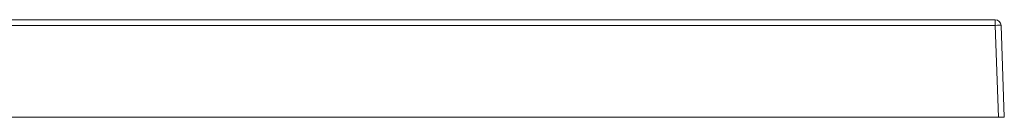
# Model space of a CAD drawing. Units: millimetres. Extents: x 225 to 2393, y 251 to 1517.
# Drawn here: x 802 to 1306, y 1375 to 1425 of the extents above; entities that cross this region are included whole.
import ezdxf

# ---------------------------------------------------------------- set-up
doc = ezdxf.new("R2010")
doc.units = ezdxf.units.MM
doc.layers.add('1', color=7, linetype='Continuous', true_color=0xffffff)

msp = doc.modelspace()

# ---------------------------------------------------------------- linework, layer by layer
at = {"layer": '1', "color": 13, "linetype": 'Continuous', "lineweight": 13}
msp.add_line((1302.99, 1374.62), (1301.35, 1421.66), dxfattribs=at)
at = {"layer": '1', "color": 9, "linetype": 'Continuous', "lineweight": 18}
for p, q in [((1304.33, 1421.66), (1305.98, 1374.62)), ((308.98, 1374.62), (1302.99, 1374.62)), ((1305.98, 1374.62), (1302.99, 1374.62))]:
    msp.add_line(p, q, dxfattribs=at)
msp.add_ellipse((1301.35, 1421.56), major_axis=(2.99, 0.1), ratio=0.99986, start_param=0, end_param=1.543274, dxfattribs=at)
at = {"layer": '1', "color": 9, "linetype": 'Continuous', "lineweight": 13}
msp.add_ellipse((1301.35, 1421.55), major_axis=(-2.99, -0.1), ratio=0.034878, start_param=3.141593, end_param=4.711171, dxfattribs=at)
at = {"layer": '1', "color": 9, "linetype": 'Continuous', "lineweight": 18}
msp.add_open_spline([(1299.7, 1424.55), (807.85, 1424.52), (315.99, 1424.52)], degree=2, dxfattribs=at)
at = {"layer": '1', "color": 13, "linetype": 'Continuous', "lineweight": 13}
for points, knots in [([(1299.71, 1421.65), (1195.92, 1421.64), (1092.13, 1421.64), (876.29, 1421.63), (764.23, 1421.63), (540.11, 1421.62), (428.05, 1421.62), (315.99, 1421.62)], [0, 0, 0, 0, 0.316516, 0.316516, 0.658258, 0.658258, 1, 1, 1, 1]), ([(1301.35, 1421.66), (1301.34, 1421.99), (1301.34, 1422.33), (1301.34, 1422.96), (1301.33, 1423.25), (1301.33, 1423.76), (1301.33, 1423.98), (1301.33, 1424.32), (1301.32, 1424.44), (1301.32, 1424.54), (1301.32, 1424.56), (1301.32, 1424.55)], [0, 0, 0, 0, 0.217523, 0.217523, 0.435067, 0.435067, 0.652597, 0.652597, 0.870069, 0.870069, 1, 1, 1, 1])]:
    msp.add_open_spline(points, degree=3, knots=knots, dxfattribs=at)
at = {"layer": '1', "color": 9, "linetype": 'Continuous', "lineweight": 18}
for points, knots in [([(1299.71, 1424.54), (1299.71, 1424.54), (1299.71, 1424.54), (1300.24, 1424.54), (1300.78, 1424.55), (1301.32, 1424.55)], [0, 0, 0, 0, 0.000037, 0.000037, 1, 1, 1, 1]), ([(1304.33, 1421.67), (1304.33, 1421.67), (1304.33, 1421.67), (1304.33, 1421.67), (1304.33, 1421.67), (1304.33, 1421.66), (1304.33, 1421.66), (1304.33, 1421.66), (1304.33, 1421.66), (1304.33, 1421.66), (1304.33, 1421.66), (1304.33, 1421.66)], [0, 0, 0, 0, 0.129908, 0.129908, 0.347351, 0.347351, 0.564874, 0.564874, 0.782438, 0.782438, 1, 1, 1, 1]), ([(1304.34, 1421.59), (1304.34, 1421.58), (1304.34, 1421.57), (1304.34, 1421.56), (1304.34, 1421.55), (1304.34, 1421.55)], [0, 0, 0, 0, 0.58822, 0.58822, 1, 1, 1, 1])]:
    msp.add_open_spline(points, degree=3, knots=knots, dxfattribs=at)
at = {"layer": '1', "color": 13, "linetype": 'Continuous', "lineweight": 13}
msp.add_open_spline([(1301.35, 1421.66), (1300.8, 1421.65), (1300.25, 1421.65), (1299.71, 1421.65)], degree=3, dxfattribs=at)

doc.saveas('drawing.dxf')
